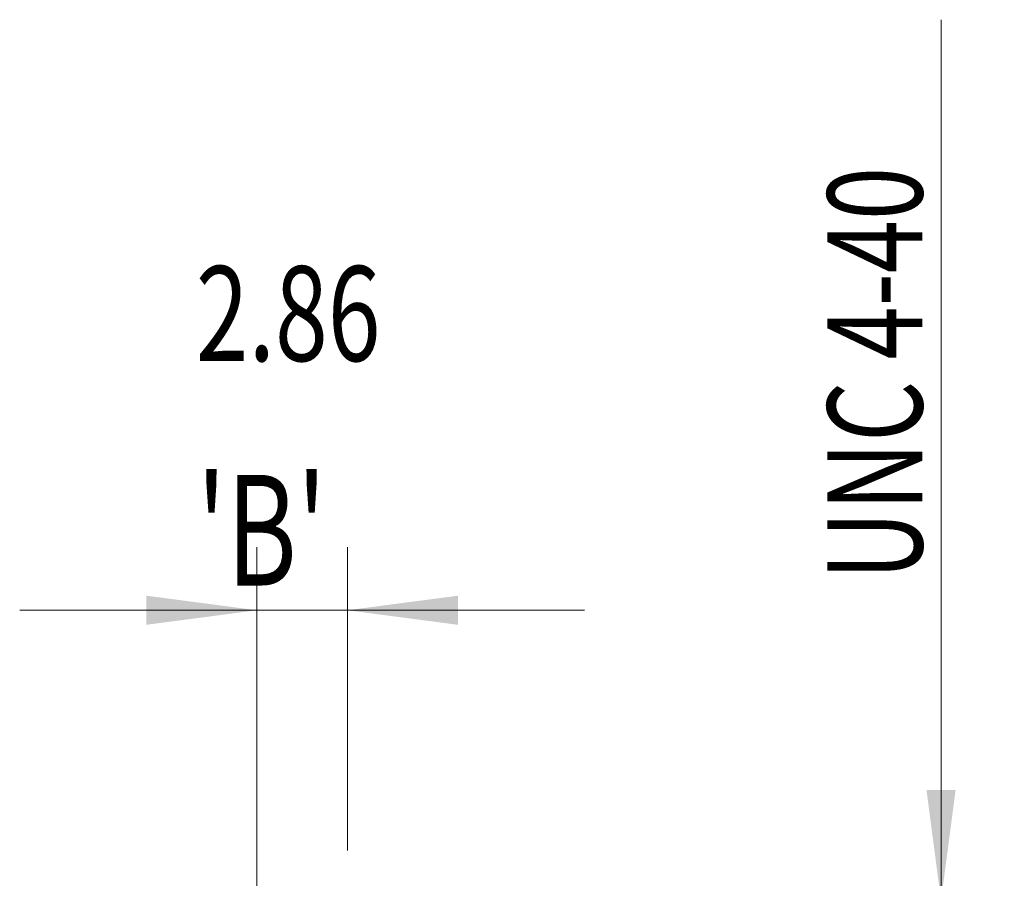
# Model space of a CAD drawing. Units: millimetres. Extents: x -40 to 57, y -82 to 33.
# Drawn here: x 26 to 57, y 2 to 29 of the extents above; entities that cross this region are included whole.
import ezdxf

# ---------------------------------------------------------------- set-up
doc = ezdxf.new("R2010")
doc.units = ezdxf.units.MM
doc.layers.add('2', color=7, linetype='Continuous')
doc.layers.add('SK2', color=7, linetype='Continuous')
doc.styles.add('iso_b_vert', font='simplex.shx')
doc.dimstyles.get("Standard").update_dxf_attribs({"dimtxt": 0.18, "dimasz": 0.18, "dimexe": 0.18, "dimexo": 0.0625, "dimgap": 0.09, "dimtad": 1, "dimzin": 0, "dimdsep": 52, "dimtxsty": 'Standard', "dimcen": 0.09, "dimadec": 0, "dimazin": 0, "dimtfac": 1, "dimtdec": 4, "dimtofl": 0, "dimtmove": 0, "dimatfit": 3, "dimfxl": 1, "dimtolj": 1, "dimtzin": 0, "dimarcsym": 0})

# ---------------------------------------------------------------- blocks, each defined once
blk = doc.blocks.new('_U0')
at = {"layer": '2', "lineweight": 13}
for p, q in [((54.942105, -8.957895), (54.942105, 29.322064)), ((37.7575, 1.457895), (56.942105, 1.457895)), ((37.7575, -1.457895), (56.942105, -1.457895))]:
    blk.add_line(p, q, dxfattribs=at)
at = {"layer": '2', "lineweight": 18}
for points in [[(54.942105, 1.457895), (54.481321, 4.957893), (55.402889, 4.957897)], [(54.942105, -1.457895), (55.402889, -4.957893), (54.481321, -4.957897)]]:
    blk.add_solid(points, dxfattribs=at)
at = {"layer": '2', "lineweight": 18, "insert": (54.35099, 11.592895), "char_height": 3, "attachment_point": 7, "rotation": 90, "line_spacing_factor": 1.084337, "style": 'iso_b_vert'}
blk.add_mtext('\\W0.7397;UNC 4-40', dxfattribs=at)
blk = doc.blocks.new('_U2')
at = {"layer": 'SK2', "lineweight": 13}
for p, q in [((33.31, 1.5875), (33.31, 12.6405)), ((36.17, 3.045395), (36.17, 12.6405)), ((43.67, 10.6405), (25.81, 10.6405))]:
    blk.add_line(p, q, dxfattribs=at)
at = {"layer": 'SK2', "lineweight": 18}
for points in [[(33.31, 10.6405), (29.810002, 10.179716), (29.809998, 11.101284)], [(36.17, 10.6405), (39.669998, 11.101284), (39.670002, 10.179716)]]:
    blk.add_solid(points, dxfattribs=at)
at = {"layer": 'SK2', "lineweight": 18, "attachment_point": 7, "line_spacing_factor": 1.084337, "style": 'iso_b_vert'}
for s, insert, char_height in [('\\W0.7346;2.86', (31.378544, 18.525614), 3), ("\\W0.7095;'B'", (31.405044, 11.423134), 3.5)]:
    blk.add_mtext(s, dxfattribs=dict(at, insert=insert, char_height=char_height))

msp = doc.modelspace()

# ---------------------------------------------------------------- dimensions: what is measured, and where the dimension line sits
at = {"layer": '2', "lineweight": 18}
dim = msp.add_linear_dim(base=(54.9421, -1.4579), p1=(36.17, 1.4579), p2=(36.17, -1.4579), angle=90, dimstyle='Standard', override={"dimtxt": 3, "dimasz": 3.5, "dimexe": 2, "dimexo": 1.5875, "dimgap": 1.5, "dimtad": 1, "dimtih": 0, "dimtoh": 0, "dimdec": 3, "dimlfac": 1, "dimzin": 8, "dimdsep": 46, "dimlunit": 2, "dimpost": '', "dimtxsty": 'iso_b_vert', "dimsah": 1, "dimse1": 0, "dimse2": 0, "dimsd1": 0, "dimsd2": 0, "dimclrd": 2, "dimclre": 2, "dimclrt": 2, "dimtol": 0, "dimtm": -0.1, "dimtfac": 1.166667, "dimtdec": 3, "dimtofl": 1, "dimtmove": 0, "dimtzin": 8, "dimlwd": 13, "dimlwe": 13}, dxfattribs=at)
dim.commit()
dim.dimension.update_dxf_attribs({"geometry": '_U0', "text_midpoint": (54.9421, 20.39)})
at = {"layer": 'SK2', "lineweight": 18}
dim = msp.add_linear_dim(base=(33.31, 10.6405), p1=(36.17, 1.4579), p2=(33.31, 0), dimstyle='Standard', override={"dimtxt": 3, "dimasz": 3.5, "dimexe": 2, "dimexo": 1.5875, "dimgap": 1.5, "dimtad": 1, "dimtih": 1, "dimtoh": 0, "dimdec": 3, "dimlfac": 1, "dimzin": 8, "dimdsep": 46, "dimlunit": 2, "dimpost": '<>', "dimtxsty": 'iso_b_vert', "dimsah": 1, "dimse1": 0, "dimse2": 0, "dimsd1": 0, "dimsd2": 0, "dimclrd": 2, "dimclre": 2, "dimclrt": 2, "dimtol": 0, "dimtm": -0.1, "dimtfac": 1.166667, "dimtdec": 3, "dimtofl": 1, "dimtmove": 0, "dimtzin": 8, "dimlwd": 13, "dimlwe": 13}, dxfattribs=at)
dim.commit()
dim.dimension.update_dxf_attribs({"geometry": '_U2', "text_midpoint": (34.74, 10.6405)})

doc.saveas('drawing.dxf')
